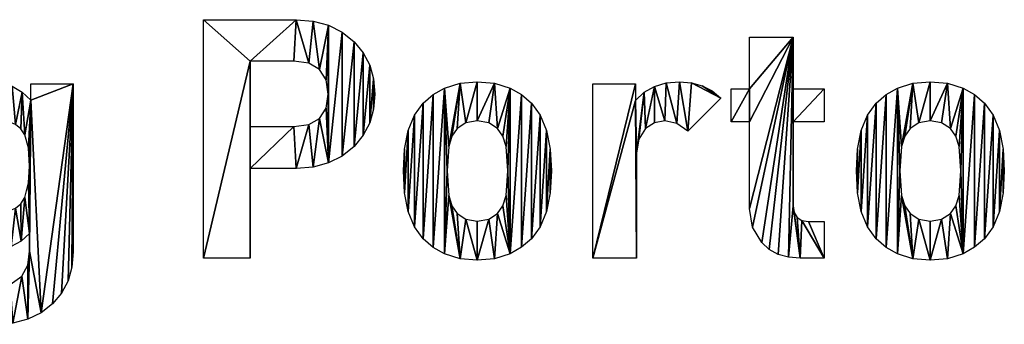
# Model space of a CAD drawing. Extents: x 20 to 1402, y 0 to 2839.
# Drawn here: x 711 to 1402, y 0 to 214 of the extents above; entities that cross this region are included whole.
import ezdxf

# ---------------------------------------------------------------- set-up
doc = ezdxf.new("R2010")
doc.units = 0
doc.header["$LTSCALE"] = 25.4
doc.layers.get('0').update_dxf_attribs({"color": 13, "linetype": 'CONTINUOUS'})

# ---------------------------------------------------------------- blocks, each defined once
blk = doc.blocks.new('MOVING_PORTO')
at = {"color": 0}
for p, q in [((839.84, 46.4, 0.9), (839.84, 214.12, 0.9)), ((1223.32, 165.59, 0.9), (1223.32, 201.87, 0.9)), ((1223.32, 201.87, 0.9), (1253.94, 201.87, 0.9)), ((1253.94, 201.87, 0.9), (1253.94, 165.59, 0.9)), ((872.59, 184.91, 0.9), (872.59, 138.98, 0.9)), ((718.75, 157.58, 0.9), (718.75, 169.13, 0.9)), ((718.75, 169.13, 0.9), (748.43, 169.13, 0.9)), ((1113.3, 46.4, 0.9), (1113.3, 169.13, 0.9)), ((1113.3, 169.13, 0.9), (1143.21, 169.13, 0.9)), ((1143.21, 169.13, 0.9), (1143.21, 157.35, 0.9)), ((1203.04, 159, 0.9), (1179.96, 135.68, 0.9)), ((1210.36, 142.27, 0.9), (1210.36, 165.59, 0.9)), ((1210.36, 165.59, 0.9), (1223.32, 165.59, 0.9)), ((1253.94, 165.59, 0.9), (1275.61, 165.59, 0.9)), ((1275.61, 165.59, 0.9), (1275.61, 142.27, 0.9)), ((1223.32, 142.27, 0.9), (1210.36, 142.27, 0.9)), ((1275.61, 142.27, 0.9), (1253.94, 142.27, 0.9)), ((872.59, 109.53, 0.9), (872.59, 46.4, 0.9)), ((1275.61, 72.31, 0.9), (1275.61, 46.4, 0.9)), ((872.59, 46.4, 0.9), (839.84, 46.4, 0.9)), ((1143.92, 46.4, 0.9), (1113.3, 46.4, 0.9))]:
    blk.add_line(p, q, dxfattribs=at)
mesh = blk.add_polyface(dxfattribs=at)
corners = [(839.84, 214.12, 0.9), (872.59, 184.91, 0.9), (839.84, 46.4, 0.9), (904.86, 214.12, 0.9), (903.21, 184.91, 0.9), (913.82, 183.47, 0.9), (916.86, 213.15, 0.9), (921.41, 179.14, 0.9), (927.65, 210.23, 0.9), (925.95, 171.92, 0.9), (927.47, 161.82, 0.9), (903.21, 138.98, 0.9), (872.59, 109.53, 0.9), (872.59, 138.98, 0.9), (904.86, 109.53, 0.9), (913.82, 140.4, 0.9), (916.86, 110.5, 0.9), (921.41, 144.69, 0.9), (927.65, 113.42, 0.9), (925.95, 151.83, 0.9), (937.23, 205.37, 0.9), (937.23, 118.28, 0.9), (945.61, 198.57, 0.9), (945.61, 125.08, 0.9), (952, 190.8, 0.9), (952, 132.85, 0.9), (956.56, 182.08, 0.9), (956.56, 141.57, 0.9), (959.3, 172.42, 0.9), (959.3, 151.22, 0.9), (960.21, 161.82, 0.9), (872.59, 46.4, 0.9)]
mesh.append_faces([[corners[k] for k in face] for face in [(29, 28, 30)]], dxfattribs={"vtx0": -1, "color": 0})
mesh.append_faces([[corners[k] for k in face] for face in [(0, 1, 2), (1, 3, 4), (4, 3, 5), (5, 6, 7), (7, 8, 9), (9, 8, 10), (11, 12, 13), (12, 11, 14), (14, 15, 16), (16, 17, 18), (18, 20, 21), (21, 22, 23), (23, 24, 25), (25, 26, 27), (27, 28, 29), (31, 13, 12)]], dxfattribs={"vtx0": -1, "vtx1": -1, "color": 0})
mesh.append_faces([[corners[k] for k in face] for face in [(18, 10, 8)]], dxfattribs={"vtx0": -1, "vtx1": -1, "vtx2": -1, "color": 0})
mesh.append_faces([[corners[k] for k in face] for face in [(1, 0, 3), (5, 3, 6), (7, 6, 8), (14, 11, 15), (16, 15, 17), (18, 17, 19), (18, 19, 10), (18, 8, 20), (21, 20, 22), (23, 22, 24), (25, 24, 26), (27, 26, 28), (1, 31, 2), (31, 1, 13)]], dxfattribs={"vtx0": -1, "vtx2": -1, "color": 0})
mesh = blk.add_polyface(dxfattribs=at)
corners = [(1275.61, 165.59, 0.9), (1253.94, 142.27, 0.9), (1253.94, 165.59, 0.9), (1275.61, 142.27, 0.9), (1253.94, 201.87, 0.9), (1223.32, 165.59, 0.9), (1223.32, 201.87, 0.9), (1223.32, 142.27, 0.9), (1223.32, 81.5, 0.9), (1225.44, 68.31, 0.9), (1231.8, 57.47, 0.9), (1237.11, 52.63, 0.9), (1243.4, 49.17, 0.9), (1250.66, 47.1, 0.9), (1253.94, 83.38, 0.9), (1258.89, 46.4, 0.9), (1254.6, 78.54, 0.9), (1256.59, 75.08, 0.9), (1259.9, 73.01, 0.9), (1275.61, 46.4, 0.9), (1264.54, 72.31, 0.9), (1275.61, 72.31, 0.9), (1210.36, 142.27, 0.9), (1210.36, 165.59, 0.9)]
mesh.append_faces([[corners[k] for k in face] for face in [(1, 0, 3), (4, 5, 6), (19, 20, 21), (5, 22, 23)]], dxfattribs={"vtx0": -1, "color": 0})
mesh.append_faces([[corners[k] for k in face] for face in [(0, 1, 2), (7, 4, 8), (8, 4, 9), (9, 4, 10), (10, 4, 11), (11, 4, 12), (12, 4, 13), (13, 14, 15), (14, 2, 1), (15, 18, 19), (22, 5, 7)]], dxfattribs={"vtx0": -1, "vtx1": -1, "color": 0})
mesh.append_faces([[corners[k] for k in face] for face in [(5, 4, 7), (13, 4, 14)]], dxfattribs={"vtx0": -1, "vtx1": -1, "vtx2": -1, "color": 0})
mesh.append_faces([[corners[k] for k in face] for face in [(14, 4, 2), (15, 14, 16), (15, 16, 17), (15, 17, 18), (19, 18, 20)]], dxfattribs={"vtx0": -1, "vtx2": -1, "color": 0})
mesh = blk.add_polyface(dxfattribs=at)
corners = [(672.16, 167.83, 0.9), (677.99, 122.96, 0.9), (677.52, 111.18, 0.9), (680.01, 169.86, 0.9), (680.82, 133.09, 0.9), (688.83, 170.54, 0.9), (683.54, 137.42, 0.9), (687.24, 140.51, 0.9), (691.91, 142.36, 0.9), (697.59, 169.73, 0.9), (697.54, 142.98, 0.9), (703.2, 142.36, 0.9), (705.49, 167.3, 0.9), (707.91, 140.51, 0.9), (712.55, 163.25, 0.9), (711.68, 137.42, 0.9), (714.5, 133.09, 0.9), (718.75, 157.58, 0.9), (716.98, 124.08, 0.9), (717.8, 111.18, 0.9), (717.8, 63.83, 0.9), (717.8, 51.35, 0.9), (748.43, 169.13, 0.9), (718.75, 169.13, 0.9), (725.8, 8.08, 0.9), (733.82, 14.37, 0.9), (740.21, 21.95, 0.9), (744.77, 30.56, 0.9), (747.51, 40.21, 0.9), (748.43, 50.88, 0.9), (669.04, 35.33, 0.9), (659.02, 9.01, 0.9), (649.96, 16.02, 0.9), (669.46, 4, 0.9), (679.88, 28.27, 0.9), (681.28, 1, 0.9), (693.07, 25.91, 0.9), (694.48, 0, 0.9), (704.26, 27.91, 0.9), (706.13, 0.9, 0.9), (712.39, 33.92, 0.9), (716.57, 3.59, 0.9), (716.45, 41.69, 0.9), (647.14, 126.26, 0.9), (647.14, 96.1, 0.9), (646.9, 111.18, 0.9), (648.79, 139.21, 0.9), (648.79, 83.15, 0.9), (652.73, 150.58, 0.9), (652.73, 71.61, 0.9), (659.38, 159.71, 0.9), (659.38, 62.42, 0.9), (665.29, 164.45, 0.9), (665.27, 57.68, 0.9), (672.11, 54.3, 0.9), (679.88, 52.26, 0.9), (677.99, 99.4, 0.9), (680.82, 89.04, 0.9), (688.59, 51.59, 0.9), (683.54, 84.71, 0.9), (687.24, 81.62, 0.9), (691.91, 79.76, 0.9), (697.22, 52.35, 0.9), (697.54, 79.15, 0.9), (704.96, 54.65, 0.9), (703.2, 79.76, 0.9), (707.91, 81.62, 0.9), (711.83, 58.48, 0.9), (711.68, 84.71, 0.9), (714.5, 89.04, 0.9), (717.1, 99.4, 0.9)]
mesh.append_faces([[corners[k] for k in face] for face in [(22, 17, 23), (28, 22, 29), (30, 31, 32), (43, 44, 45)]], dxfattribs={"vtx0": -1, "color": 0})
mesh.append_faces([[corners[k] for k in face] for face in [(1, 3, 4), (4, 5, 6), (6, 5, 7), (7, 5, 8), (8, 9, 10), (10, 9, 11), (11, 12, 13), (13, 14, 15), (15, 14, 16), (16, 17, 18), (18, 17, 19), (20, 17, 21), (24, 22, 25), (25, 22, 26), (26, 22, 27), (27, 22, 28), (31, 30, 33), (33, 34, 35), (35, 36, 37), (37, 38, 39), (39, 40, 41), (41, 21, 24), (44, 46, 47), (47, 48, 49), (49, 50, 51), (51, 52, 53), (53, 52, 54), (54, 0, 55), (55, 57, 58), (58, 61, 62), (62, 63, 64), (64, 66, 67), (67, 69, 20)]], dxfattribs={"vtx0": -1, "vtx1": -1, "color": 0})
mesh.append_faces([[corners[k] for k in face] for face in [(19, 17, 20), (17, 22, 24), (24, 21, 17), (55, 0, 2)]], dxfattribs={"vtx0": -1, "vtx1": -1, "vtx2": -1, "color": 0})
mesh.append_faces([[corners[k] for k in face] for face in [(0, 1, 2), (1, 0, 3), (4, 3, 5), (8, 5, 9), (11, 9, 12), (13, 12, 14), (16, 14, 17), (33, 30, 34), (35, 34, 36), (37, 36, 38), (39, 38, 40), (41, 40, 42), (41, 42, 21), (44, 43, 46), (47, 46, 48), (49, 48, 50), (51, 50, 52), (54, 52, 0), (55, 2, 56), (55, 56, 57), (58, 57, 59), (58, 59, 60), (58, 60, 61), (62, 61, 63), (64, 63, 65), (64, 65, 66), (67, 66, 68), (67, 68, 69), (20, 69, 70), (20, 70, 19)]], dxfattribs={"vtx0": -1, "vtx2": -1, "color": 0})
mesh = blk.add_polyface(dxfattribs=at)
corners = [(981.09, 123.22, 0.9), (981.09, 92.44, 0.9), (980.22, 107.88, 0.9), (983.69, 136.27, 0.9), (983.69, 79.32, 0.9), (988.04, 147.01, 0.9), (988.04, 68.53, 0.9), (994.12, 155.46, 0.9), (994.12, 60.07, 0.9), (1001.06, 161.53, 0.9), (1001.06, 54, 0.9), (1009.19, 166.07, 0.9), (1009.19, 49.47, 0.9), (1010.84, 107.88, 0.9), (1012.02, 125.08, 0.9), (1019.97, 169.42, 0.9), (1014.31, 132.32, 0.9), (1017.91, 137.56, 0.9), (1024.15, 141.63, 0.9), (1032.04, 170.54, 0.9), (1032.04, 142.98, 0.9), (1044.17, 169.42, 0.9), (1040.11, 141.63, 0.9), (1046.41, 137.56, 0.9), (1055.12, 166.07, 0.9), (1050, 132.32, 0.9), (1052.3, 125.08, 0.9), (1053.47, 107.88, 0.9), (1012.02, 90.45, 0.9), (1019.97, 46.11, 0.9), (1014.31, 83.21, 0.9), (1017.91, 77.97, 0.9), (1024.15, 73.9, 0.9), (1032.04, 44.99, 0.9), (1032.04, 72.55, 0.9), (1040.11, 73.9, 0.9), (1044.17, 46.11, 0.9), (1046.41, 77.97, 0.9), (1055.12, 49.47, 0.9), (1050, 83.21, 0.9), (1052.3, 90.45, 0.9), (1063.25, 161.41, 0.9), (1063.25, 54.12, 0.9), (1070.2, 155.46, 0.9), (1070.2, 60.07, 0.9), (1076.28, 147.01, 0.9), (1076.28, 68.53, 0.9), (1080.62, 136.27, 0.9), (1080.62, 79.32, 0.9), (1083.23, 123.22, 0.9), (1083.23, 92.44, 0.9), (1084.1, 107.88, 0.9)]
mesh.append_faces([[corners[k] for k in face] for face in [(0, 1, 2), (50, 49, 51)]], dxfattribs={"vtx0": -1, "color": 0})
mesh.append_faces([[corners[k] for k in face] for face in [(1, 3, 4), (4, 5, 6), (6, 7, 8), (8, 9, 10), (10, 11, 12), (13, 11, 14), (14, 15, 16), (16, 15, 17), (17, 15, 18), (18, 19, 20), (20, 21, 22), (22, 21, 23), (23, 24, 25), (25, 24, 26), (26, 24, 27), (12, 28, 29), (28, 12, 13), (29, 32, 33), (33, 35, 36), (36, 37, 38), (38, 41, 42), (42, 43, 44), (44, 45, 46), (46, 47, 48), (48, 49, 50)]], dxfattribs={"vtx0": -1, "vtx1": -1, "color": 0})
mesh.append_faces([[corners[k] for k in face] for face in [(12, 11, 13), (38, 27, 24)]], dxfattribs={"vtx0": -1, "vtx1": -1, "vtx2": -1, "color": 0})
mesh.append_faces([[corners[k] for k in face] for face in [(1, 0, 3), (4, 3, 5), (6, 5, 7), (8, 7, 9), (10, 9, 11), (14, 11, 15), (18, 15, 19), (20, 19, 21), (23, 21, 24), (29, 28, 30), (29, 30, 31), (29, 31, 32), (33, 32, 34), (33, 34, 35), (36, 35, 37), (38, 37, 39), (38, 39, 40), (38, 40, 27), (38, 24, 41), (42, 41, 43), (44, 43, 45), (46, 45, 47), (48, 47, 49)]], dxfattribs={"vtx0": -1, "vtx2": -1, "color": 0})
mesh = blk.add_polyface(dxfattribs=at)
corners = [(1149.29, 163.12, 0.9), (1143.92, 120.37, 0.9), (1143.21, 157.35, 0.9), (1145.51, 130.08, 0.9), (1150.28, 137.56, 0.9), (1156.46, 167.24, 0.9), (1156.46, 141.63, 0.9), (1163.71, 142.98, 0.9), (1164.72, 169.72, 0.9), (1172.24, 141.16, 0.9), (1174.07, 170.54, 0.9), (1179.96, 135.68, 0.9), (1182.42, 169.82, 0.9), (1203.04, 159, 0.9), (1190.03, 167.65, 0.9), (1196.9, 164.05, 0.9), (1143.21, 169.13, 0.9), (1113.3, 46.4, 0.9), (1113.3, 169.13, 0.9), (1143.92, 46.4, 0.9)]
mesh.append_faces([[corners[k] for k in face] for face in [(13, 14, 15), (16, 17, 18)]], dxfattribs={"vtx0": -1, "color": 0})
mesh.append_faces([[corners[k] for k in face] for face in [(0, 1, 2), (1, 0, 3), (3, 0, 4), (4, 5, 6), (6, 5, 7), (7, 8, 9), (9, 10, 11), (11, 12, 13), (17, 2, 19), (19, 2, 1)]], dxfattribs={"vtx0": -1, "vtx1": -1, "color": 0})
mesh.append_faces([[corners[k] for k in face] for face in [(4, 0, 5), (7, 5, 8), (9, 8, 10), (11, 10, 12), (13, 12, 14), (17, 16, 2)]], dxfattribs={"vtx0": -1, "vtx2": -1, "color": 0})
mesh = blk.add_polyface(dxfattribs=at)
corners = [(1299.11, 123.22, 0.9), (1299.11, 92.44, 0.9), (1298.24, 107.88, 0.9), (1301.71, 136.27, 0.9), (1301.71, 79.32, 0.9), (1306.05, 147.01, 0.9), (1306.05, 68.53, 0.9), (1312.13, 155.46, 0.9), (1312.13, 60.07, 0.9), (1319.08, 161.53, 0.9), (1319.08, 54, 0.9), (1327.21, 166.07, 0.9), (1327.21, 49.47, 0.9), (1328.86, 107.88, 0.9), (1330.04, 125.08, 0.9), (1337.99, 169.42, 0.9), (1332.33, 132.32, 0.9), (1335.92, 137.56, 0.9), (1342.17, 141.63, 0.9), (1350.06, 170.54, 0.9), (1350.06, 142.98, 0.9), (1362.19, 169.42, 0.9), (1358.13, 141.63, 0.9), (1364.43, 137.56, 0.9), (1373.14, 166.07, 0.9), (1368.02, 132.32, 0.9), (1370.32, 125.08, 0.9), (1371.49, 107.88, 0.9), (1330.04, 90.45, 0.9), (1337.99, 46.11, 0.9), (1332.33, 83.21, 0.9), (1335.92, 77.97, 0.9), (1342.17, 73.9, 0.9), (1350.06, 44.99, 0.9), (1350.06, 72.55, 0.9), (1358.13, 73.9, 0.9), (1362.19, 46.11, 0.9), (1364.43, 77.97, 0.9), (1373.14, 49.47, 0.9), (1368.02, 83.21, 0.9), (1370.32, 90.45, 0.9), (1381.27, 161.41, 0.9), (1381.27, 54.12, 0.9), (1388.22, 155.46, 0.9), (1388.22, 60.07, 0.9), (1394.3, 147.01, 0.9), (1394.3, 68.53, 0.9), (1398.64, 136.27, 0.9), (1398.64, 79.32, 0.9), (1401.25, 123.22, 0.9), (1401.25, 92.44, 0.9), (1402.11, 107.88, 0.9)]
mesh.append_faces([[corners[k] for k in face] for face in [(0, 1, 2), (50, 49, 51)]], dxfattribs={"vtx0": -1, "color": 0})
mesh.append_faces([[corners[k] for k in face] for face in [(1, 3, 4), (4, 5, 6), (6, 7, 8), (8, 9, 10), (10, 11, 12), (13, 11, 14), (14, 15, 16), (16, 15, 17), (17, 15, 18), (18, 19, 20), (20, 21, 22), (22, 21, 23), (23, 24, 25), (25, 24, 26), (26, 24, 27), (12, 28, 29), (28, 12, 13), (29, 32, 33), (33, 35, 36), (36, 37, 38), (38, 41, 42), (42, 43, 44), (44, 45, 46), (46, 47, 48), (48, 49, 50)]], dxfattribs={"vtx0": -1, "vtx1": -1, "color": 0})
mesh.append_faces([[corners[k] for k in face] for face in [(12, 11, 13), (38, 27, 24)]], dxfattribs={"vtx0": -1, "vtx1": -1, "vtx2": -1, "color": 0})
mesh.append_faces([[corners[k] for k in face] for face in [(1, 0, 3), (4, 3, 5), (6, 5, 7), (8, 7, 9), (10, 9, 11), (14, 11, 15), (18, 15, 19), (20, 19, 21), (23, 21, 24), (29, 28, 30), (29, 30, 31), (29, 31, 32), (33, 32, 34), (33, 34, 35), (36, 35, 37), (38, 37, 39), (38, 39, 40), (38, 40, 27), (38, 24, 41), (42, 41, 43), (44, 43, 45), (46, 45, 47), (48, 47, 49)]], dxfattribs={"vtx0": -1, "vtx2": -1, "color": 0})

msp = doc.modelspace()

# ---------------------------------------------------------------- block references
at = {"color": 0}
msp.add_blockref('MOVING_PORTO', (0, 0), dxfattribs=at)

doc.saveas('drawing.dxf')
